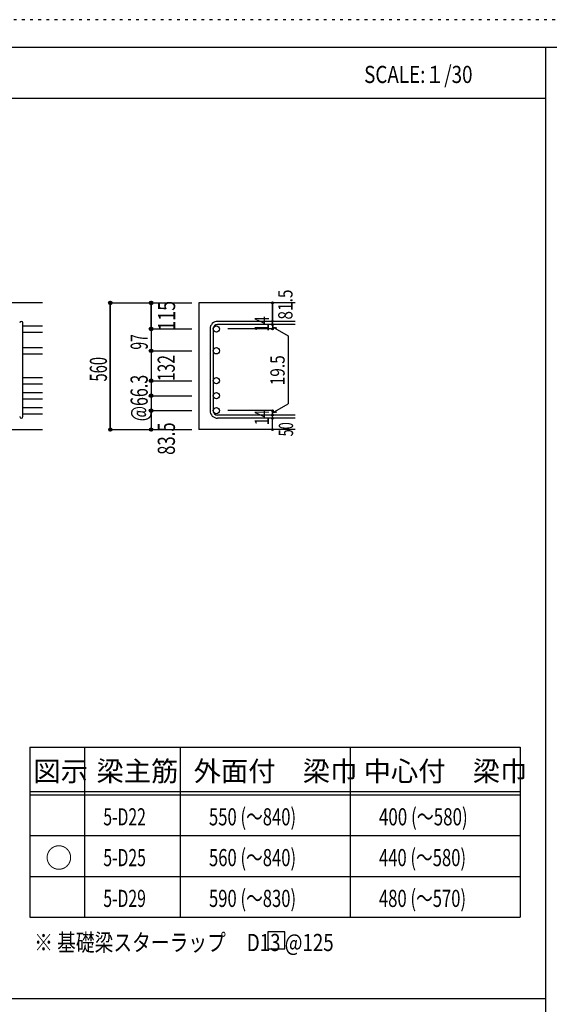
# Model space of a CAD drawing. Units: millimetres. Extents: x 141 to 12441, y 138 to 8778.
# Drawn here: x 7702 to 10039, y 4433 to 8778 of the extents above; entities that cross this region are included whole.
import ezdxf

# ---------------------------------------------------------------- set-up
doc = ezdxf.new("R2010")
doc.units = ezdxf.units.MM
doc.header["$LTSCALE"] = 30
for name, pattern in [('CENTER', [12, 5, -0.8, 0.4, -0.8, 5]), ('DIVIDE', [13.2, 5, -0.8, 0.4, -0.8, 0.4, -0.8, 5]), ('DOT', [1.6, 0.4, -0.8, 0.4])]:
    doc.linetypes.add(name, pattern=pattern)
for name, color, linetype in [('002', 7, 'Continuous'), ('006', 7, 'Continuous'), ('007', 7, 'Continuous'), ('014', 7, 'Continuous'), ('104', 7, 'Continuous'), ('111', 7, 'Continuous'), ('241', 7, 'Continuous'), ('250', 7, 'Continuous')]:
    doc.layers.add(name, color=color, linetype=linetype)
doc.styles.add('DRACAD', font='txt', dxfattribs={"width": 0.85, "bigfont": 'extfont2'})

msp = doc.modelspace()

# ---------------------------------------------------------------- linework, layer by layer
at = {"layer": '002', "color": 2, "linetype": 'Continuous'}
for p, q in [((7802.4, 7528.3), (6302.4, 7528.3)), ((8917.4, 7528.3), (8492.4, 7528.3)), ((8492.4, 7528.3), (8492.4, 6969.3)), ((7402.4, 6969.3), (7802.4, 6969.3)), ((8917.4, 6969.3), (8492.4, 6969.3))]:
    msp.add_line(p, q, dxfattribs=at)
at = {"layer": '006', "color": 7, "linetype": 'Continuous'}
for p, q in [((7716.4, 7427.4), (7802.4, 7427.4)), ((7716.4, 7399.4), (7802.4, 7399.4)), ((7716.4, 7330.8), (7802.4, 7330.8)), ((7716.4, 7302.8), (7802.4, 7302.8)), ((7716.4, 7198.8), (7802.4, 7198.8)), ((7716.4, 7170.8), (7802.4, 7170.8)), ((7716.4, 7132.8), (7802.4, 7132.8)), ((7716.4, 7104.8), (7802.4, 7104.8)), ((7716.4, 7066.8), (7802.4, 7066.8)), ((7716.4, 7038.8), (7802.4, 7038.8))]:
    msp.add_line(p, q, dxfattribs=at)
at = {"layer": '006', "color": 3, "linetype": 'Continuous'}
for centre in [(8570.4, 7413.4), (8570.4, 7316.8), (8570.4, 7184.8), (8570.4, 7118.8), (8570.4, 7052.8)]:
    msp.add_circle(centre, 14, dxfattribs=at)
at = {"layer": '007', "color": 7, "linetype": 'Continuous'}
for p, q in [((7716.4, 7026.3), (7716.4, 7439.9)), ((8917.4, 7446.9), (8575.9, 7446.9)), ((8917.4, 7432.9), (8575.9, 7432.9)), ((8542.4, 7413.4), (8542.4, 7052.8)), ((8556.4, 7413.4), (8556.4, 7052.8)), ((8917.4, 7033.3), (8575.9, 7033.3)), ((8917.4, 7019.3), (8575.9, 7019.3))]:
    msp.add_line(p, q, dxfattribs=at)
for centre, radius, start, end in [((7709.4, 7439.9), 7, 0, 180), ((8575.9, 7413.4), 33.5, 90, 180), ((8575.9, 7413.4), 19.5, 90, 180), ((8575.9, 7052.8), 33.5, 180, 270), ((8575.9, 7052.8), 19.5, 180, 270), ((7709.4, 7026.3), 7, 180, 0)]:
    msp.add_arc(centre, radius, start, end, dxfattribs=at)
at = {"layer": '014', "color": 4, "linetype": 'Continuous'}
for p, q in [((8102.4, 7528.3), (8102.4, 6969.3)), ((8102.4, 7528.3), (8282.4, 7528.3)), ((8102.4, 7528.3), (8282.4, 7528.3)), ((8102.4, 6969.3), (8102.4, 7528.3)), ((8282.4, 7413.4), (8282.4, 7528.3)), ((8282.4, 7528.3), (8462.4, 7528.3)), ((8282.4, 7528.3), (8462.4, 7528.3)), ((8282.4, 7528.3), (8282.4, 7413.4)), ((8817.4, 7528.3), (8817.4, 7446.9)), ((8817.4, 7446.9), (8817.4, 7528.3)), ((8817.4, 7432.9), (8817.4, 7446.9)), ((8817.4, 7432.9), (8817.4, 7413.4)), ((8282.4, 7413.4), (8462.4, 7413.4)), ((8282.4, 7413.4), (8462.4, 7413.4)), ((8282.4, 7413.4), (8282.4, 7249.8)), ((8282.4, 7413.4), (8282.4, 7264.3)), ((8817.4, 7413.4), (8621.3, 7413.4)), ((8817.4, 7423.1), (8836.8, 7417.9)), ((8817.4, 7423.1), (8887.5, 7382.7)), ((8887.5, 7382.7), (8887.5, 7083.5)), ((8282.4, 7316.8), (8462.4, 7316.8)), ((8282.4, 7249.8), (8282.4, 7052.8)), ((8282.4, 7184.8), (8462.4, 7184.8)), ((8282.4, 7118.8), (8462.4, 7118.8)), ((8817.4, 7043), (8887.5, 7083.5)), ((8282.4, 7052.8), (8462.4, 7052.8)), ((8282.4, 7052.8), (8282.4, 6969.3)), ((8817.4, 7052.8), (8621.3, 7052.8)), ((8817.4, 7033.3), (8817.4, 7052.8)), ((8817.4, 7043), (8836.8, 7048.2)), ((8817.4, 7019.3), (8817.4, 7033.3)), ((8817.4, 6969.3), (8817.4, 7019.3)), ((8102.4, 6969.3), (8282.4, 6969.3)), ((8282.4, 6969.3), (8462.4, 6969.3))]:
    msp.add_line(p, q, dxfattribs=at)
for centre, radius in [((8102.4, 7528.3), 8), ((8102.4, 7528.3), 7.2), ((8102.4, 7528.3), 6.4), ((8102.4, 7528.3), 5.6), ((8102.4, 7528.3), 4.8), ((8102.4, 7528.3), 4), ((8102.4, 7528.3), 3.2), ((8102.4, 7528.3), 2.4), ((8102.4, 7528.3), 1.6), ((8102.4, 7528.3), 0.8), ((8282.4, 7528.3), 8), ((8282.4, 7528.3), 7.2), ((8282.4, 7528.3), 6.4), ((8282.4, 7528.3), 5.6), ((8282.4, 7528.3), 4.8), ((8282.4, 7528.3), 4), ((8282.4, 7528.3), 3.2), ((8282.4, 7528.3), 2.4), ((8282.4, 7528.3), 1.6), ((8282.4, 7528.3), 0.8), ((8817.4, 7528.3), 4), ((8817.4, 7528.3), 3.6), ((8817.4, 7528.3), 3.2), ((8817.4, 7528.3), 2.8), ((8817.4, 7528.3), 2.4), ((8817.4, 7528.3), 2), ((8817.4, 7528.3), 1.6), ((8817.4, 7528.3), 1.2), ((8817.4, 7528.3), 0.8), ((8817.4, 7528.3), 0.4), ((8817.4, 7446.9), 4), ((8817.4, 7432.9), 4), ((8817.4, 7446.9), 3.6), ((8817.4, 7432.9), 3.6), ((8817.4, 7446.9), 3.2), ((8817.4, 7432.9), 3.2), ((8817.4, 7446.9), 2.8), ((8817.4, 7432.9), 2.8), ((8817.4, 7446.9), 2.4), ((8817.4, 7432.9), 2.4), ((8817.4, 7446.9), 2), ((8817.4, 7432.9), 2), ((8817.4, 7446.9), 1.6), ((8817.4, 7432.9), 1.6), ((8817.4, 7446.9), 1.2), ((8817.4, 7432.9), 1.2), ((8817.4, 7446.9), 0.8), ((8817.4, 7432.9), 0.8), ((8817.4, 7446.9), 0.4), ((8817.4, 7432.9), 0.4), ((8282.4, 7413.4), 8), ((8282.4, 7413.4), 7.2), ((8282.4, 7413.4), 6.4), ((8282.4, 7413.4), 5.6), ((8282.4, 7413.4), 4.8), ((8282.4, 7413.4), 4), ((8282.4, 7413.4), 3.2), ((8282.4, 7413.4), 2.4), ((8282.4, 7413.4), 1.6), ((8282.4, 7413.4), 0.8), ((8817.4, 7413.4), 4), ((8817.4, 7413.4), 3.6), ((8817.4, 7413.4), 3.2), ((8817.4, 7413.4), 2.8), ((8817.4, 7413.4), 2.4), ((8817.4, 7413.4), 2), ((8817.4, 7413.4), 1.6), ((8817.4, 7413.4), 1.2), ((8817.4, 7413.4), 0.8), ((8817.4, 7413.4), 0.4), ((8282.4, 7316.8), 8), ((8282.4, 7316.8), 7.2), ((8282.4, 7316.8), 6.4), ((8282.4, 7316.8), 5.6), ((8282.4, 7316.8), 4.8), ((8282.4, 7316.8), 4), ((8282.4, 7316.8), 3.2), ((8282.4, 7316.8), 2.4), ((8282.4, 7316.8), 1.6), ((8282.4, 7316.8), 0.8), ((8282.4, 7184.8), 8), ((8282.4, 7184.8), 7.2), ((8282.4, 7184.8), 6.4), ((8282.4, 7184.8), 5.6), ((8282.4, 7184.8), 4.8), ((8282.4, 7184.8), 4), ((8282.4, 7184.8), 3.2), ((8282.4, 7184.8), 2.4), ((8282.4, 7184.8), 1.6), ((8282.4, 7184.8), 0.8), ((8282.4, 7118.8), 8), ((8282.4, 7118.8), 7.2), ((8282.4, 7118.8), 6.4), ((8282.4, 7118.8), 5.6), ((8282.4, 7118.8), 4.8), ((8282.4, 7118.8), 4), ((8282.4, 7118.8), 3.2), ((8282.4, 7118.8), 2.4), ((8282.4, 7118.8), 1.6), ((8282.4, 7118.8), 0.8), ((8282.4, 7052.8), 8), ((8282.4, 7052.8), 7.2), ((8282.4, 7052.8), 6.4), ((8282.4, 7052.8), 5.6), ((8282.4, 7052.8), 4.8), ((8282.4, 7052.8), 4), ((8282.4, 7052.8), 3.2), ((8282.4, 7052.8), 2.4), ((8282.4, 7052.8), 1.6), ((8282.4, 7052.8), 0.8), ((8817.4, 7052.8), 4), ((8817.4, 7052.8), 3.6), ((8817.4, 7052.8), 3.2), ((8817.4, 7052.8), 2.8), ((8817.4, 7052.8), 2.4), ((8817.4, 7052.8), 2), ((8817.4, 7052.8), 1.6), ((8817.4, 7052.8), 1.2), ((8817.4, 7052.8), 0.8), ((8817.4, 7052.8), 0.4), ((8817.4, 7033.3), 4), ((8817.4, 7019.3), 4), ((8817.4, 7033.3), 3.6), ((8817.4, 7019.3), 3.6), ((8817.4, 7033.3), 3.2), ((8817.4, 7019.3), 3.2), ((8817.4, 7033.3), 2.8), ((8817.4, 7019.3), 2.8), ((8817.4, 7033.3), 2.4), ((8817.4, 7019.3), 2.4), ((8817.4, 7033.3), 2), ((8817.4, 7019.3), 2), ((8817.4, 7033.3), 1.6), ((8817.4, 7019.3), 1.6), ((8817.4, 7033.3), 1.2), ((8817.4, 7019.3), 1.2), ((8817.4, 7033.3), 0.8), ((8817.4, 7019.3), 0.8), ((8817.4, 7033.3), 0.4), ((8817.4, 7019.3), 0.4), ((8102.4, 6969.3), 7.2), ((8102.4, 6969.3), 6.4), ((8102.4, 6969.3), 5.6), ((8102.4, 6969.3), 4.8), ((8102.4, 6969.3), 4), ((8102.4, 6969.3), 3.2), ((8102.4, 6969.3), 2.4), ((8102.4, 6969.3), 1.6), ((8102.4, 6969.3), 0.8), ((8282.4, 6969.3), 7.2), ((8282.4, 6969.3), 6.4), ((8282.4, 6969.3), 5.6), ((8282.4, 6969.3), 4.8), ((8282.4, 6969.3), 4), ((8282.4, 6969.3), 3.2), ((8282.4, 6969.3), 2.4), ((8282.4, 6969.3), 1.6), ((8282.4, 6969.3), 0.8), ((8817.4, 6969.3), 4), ((8817.4, 6969.3), 3.6), ((8817.4, 6969.3), 3.2), ((8817.4, 6969.3), 2.8), ((8817.4, 6969.3), 2.4), ((8817.4, 6969.3), 2), ((8817.4, 6969.3), 1.6), ((8817.4, 6969.3), 1.2), ((8817.4, 6969.3), 0.8), ((8817.4, 6969.3), 0.4)]:
    msp.add_circle(centre, radius, dxfattribs=at)
at = {"layer": '014', "color": 7, "linetype": 'Continuous'}
for p in [(8102.4, 7528.3), (8102.4, 7528.3), (8102.4, 7528.3), (8102.4, 7528.3), (8102.4, 7528.3), (8102.4, 7528.3), (8102.4, 7528.3), (8102.4, 7528.3), (8102.4, 7528.3), (8102.4, 7528.3), (8102.4, 7528.3), (8102.4, 7528.3), (8102.4, 7528.3), (8102.4, 7528.3), (8102.4, 7528.3), (8102.4, 7528.3), (8102.4, 7528.3), (8102.4, 7528.3), (8102.4, 7528.3), (8102.4, 7528.3), (8102.4, 7528.3), (8102.4, 7528.3), (8102.4, 7528.3), (8102.4, 7528.3), (8282.4, 7528.3), (8282.4, 7528.3), (8282.4, 7528.3), (8282.4, 7528.3), (8282.4, 7528.3), (8282.4, 7528.3), (8282.4, 7528.3), (8282.4, 7528.3), (8282.4, 7528.3), (8282.4, 7528.3), (8282.4, 7528.3), (8282.4, 7528.3), (8282.4, 7528.3), (8282.4, 7528.3), (8282.4, 7528.3), (8282.4, 7528.3), (8282.4, 7528.3), (8282.4, 7528.3), (8817.4, 7528.3), (8817.4, 7528.3), (8817.4, 7528.3), (8817.4, 7446.9), (8817.4, 7446.9), (8817.4, 7446.9), (8817.4, 7432.9), (8817.4, 7432.9), (8282.4, 7413.4), (8282.4, 7413.4), (8282.4, 7413.4), (8282.4, 7413.4), (8282.4, 7413.4), (8282.4, 7413.4), (8282.4, 7413.4), (8282.4, 7413.4), (8282.4, 7413.4), (8282.4, 7413.4), (8282.4, 7413.4), (8282.4, 7413.4), (8282.4, 7413.4), (8282.4, 7413.4), (8282.4, 7413.4), (8282.4, 7413.4), (8282.4, 7413.4), (8282.4, 7413.4), (8282.4, 7413.4), (8282.4, 7413.4), (8817.4, 7413.4), (8817.4, 7413.4), (8817.4, 7413.4), (8817.4, 7413.4), (8282.4, 7316.8), (8282.4, 7316.8), (8282.4, 7316.8), (8282.4, 7316.8), (8282.4, 7316.8), (8282.4, 7316.8), (8282.4, 7316.8), (8282.4, 7316.8), (8282.4, 7316.8), (8282.4, 7316.8), (8282.4, 7316.8), (8282.4, 7316.8), (8282.4, 7316.8), (8282.4, 7316.8), (8282.4, 7316.8), (8282.4, 7316.8), (8282.4, 7184.8), (8282.4, 7184.8), (8282.4, 7184.8), (8282.4, 7184.8), (8282.4, 7184.8), (8282.4, 7184.8), (8282.4, 7184.8), (8282.4, 7184.8), (8282.4, 7184.8), (8282.4, 7184.8), (8282.4, 7184.8), (8282.4, 7184.8), (8282.4, 7184.8), (8282.4, 7184.8), (8282.4, 7184.8), (8282.4, 7118.8), (8282.4, 7118.8), (8282.4, 7118.8), (8282.4, 7118.8), (8282.4, 7118.8), (8282.4, 7118.8), (8282.4, 7118.8), (8282.4, 7118.8), (8282.4, 7118.8), (8282.4, 7118.8), (8282.4, 7118.8), (8282.4, 7118.8), (8282.4, 7118.8), (8282.4, 7118.8), (8282.4, 7118.8), (8282.4, 7052.8), (8282.4, 7052.8), (8282.4, 7052.8), (8282.4, 7052.8), (8282.4, 7052.8), (8282.4, 7052.8), (8282.4, 7052.8), (8282.4, 7052.8), (8282.4, 7052.8), (8282.4, 7052.8), (8282.4, 7052.8), (8282.4, 7052.8), (8282.4, 7052.8), (8282.4, 7052.8), (8282.4, 7052.8), (8817.4, 7052.8), (8817.4, 7052.8), (8817.4, 7052.8), (8817.4, 7052.8), (8817.4, 7052.8), (8817.4, 7052.8), (8817.4, 7052.8), (8817.4, 7033.3), (8817.4, 7033.3), (8817.4, 7019.3), (8817.4, 7019.3), (8102.4, 6969.3), (8102.4, 6969.3), (8102.4, 6969.3), (8102.4, 6969.3), (8102.4, 6969.3), (8102.4, 6969.3), (8102.4, 6969.3), (8102.4, 6969.3), (8102.4, 6969.3), (8102.4, 6969.3), (8102.4, 6969.3), (8102.4, 6969.3), (8102.4, 6969.3), (8102.4, 6969.3), (8102.4, 6969.3), (8102.4, 6969.3), (8102.4, 6969.3), (8102.4, 6969.3), (8102.4, 6969.3), (8102.4, 6969.3), (8102.4, 6969.3), (8102.4, 6969.3), (8102.4, 6969.3), (8282.4, 6969.3), (8282.4, 6969.3), (8282.4, 6969.3), (8282.4, 6969.3), (8282.4, 6969.3), (8282.4, 6969.3), (8282.4, 6969.3), (8282.4, 6969.3), (8282.4, 6969.3), (8282.4, 6969.3), (8282.4, 6969.3), (8282.4, 6969.3), (8282.4, 6969.3), (8282.4, 6969.3), (8282.4, 6969.3), (8282.4, 6969.3), (8817.4, 6969.3), (8817.4, 6969.3)]:
    msp.add_point(p, dxfattribs=at)
at = {"layer": '104', "color": 7, "linetype": 'Continuous'}
for p, q in [((8872.8, 4752.7), (8797.8, 4752.7)), ((8797.8, 4752.7), (8797.8, 4677.7)), ((8872.8, 4677.7), (8872.8, 4752.7)), ((8797.8, 4677.7), (8872.8, 4677.7))]:
    msp.add_line(p, q, dxfattribs=at)
at = {"layer": '111', "color": 3, "linetype": 'Continuous'}
for p, q in [((7747.7, 5567.8), (7747.7, 4817.8)), ((7747.7, 5567.8), (9910.2, 5567.8)), ((9910.2, 5567.8), (9910.2, 4817.8)), ((7747.7, 4817.8), (9910.2, 4817.8))]:
    msp.add_line(p, q, dxfattribs=at)
at = {"layer": '111', "color": 7, "linetype": 'Continuous'}
for p, q in [((7987.7, 5567.8), (7987.7, 4817.8)), ((8410.2, 5567.8), (8410.2, 4817.8)), ((9160.2, 5567.8), (9160.2, 4817.8)), ((7747.7, 5372.8), (9910.2, 5372.8)), ((7747.7, 5357.8), (9910.2, 5357.8)), ((7747.7, 5177.8), (9910.2, 5177.8)), ((7747.7, 4997.8), (9910.2, 4997.8))]:
    msp.add_line(p, q, dxfattribs=at)
at = {"layer": '241', "color": 6, "linetype": 'Continuous'}
for p, q in [((327.1, 8656.1), (12254.1, 8656.1)), ((10023.6, 259.8), (10023.6, 8656.1))]:
    msp.add_line(p, q, dxfattribs=at)
at = {"layer": '241', "color": 2, "linetype": 'Continuous'}
for p, q in [((327.1, 8431.1), (10023.6, 8431.1)), ((10023.6, 4458), (327.1, 4458))]:
    msp.add_line(p, q, dxfattribs=at)
at = {"layer": '250', "color": 172, "linetype": 'DOT'}
msp.add_line((12440.6, 8778), (140.6, 8778), dxfattribs=at)

# ---------------------------------------------------------------- texts
at = {"layer": '014', "color": 4, "linetype": 'CENTER', "style": 'DRACAD', "width": 0.793333}
msp.add_text('81.5', height=63.03, rotation=90, dxfattribs=at).set_placement((8906.3, 7454.7))
at = {"layer": '014', "color": 4, "linetype": 'DIVIDE', "style": 'DRACAD'}
for s, height, width, p in [('115', 75.63, 0.764781, (8388.5, 7405.7)), ('560', 75.63, 0.630742, (8087.4, 7181.3)), ('132', 75.63, 0.669291, (8386.8, 7183.2)), ('19.5', 63.03, 0.793333, (8871.6, 7164.7))]:
    msp.add_text(s, height=height, rotation=90, dxfattribs=dict(at, width=width)).set_placement(p)
at = {"layer": '014', "color": 4, "linetype": 'DOT', "style": 'DRACAD'}
for s, height, width, p in [('14', 63.03, 0.713857, (8802.2, 7401.4)), ('97', 75.63, 0.595, (8267.6, 7322.1)), ('@66.3', 75.63, 0.686591, (8267.4, 7006.3)), ('14', 63.03, 0.713857, (8802.2, 6988.6)), ('83.5', 75.63, 0.714071, (8387.4, 6857.8)), ('50', 63.03, 0.650273, (8908.8, 6939.4))]:
    msp.add_text(s, height=height, rotation=90, dxfattribs=dict(at, width=width)).set_placement(p)
at = {"layer": '104', "color": 2, "linetype": 'CENTER', "style": 'DRACAD', "width": 0.805802}
msp.add_text('SCALE:１/30', height=75.63, dxfattribs=at).set_placement((9222.3, 8498.6))
at = {"layer": '104', "color": 2, "linetype": 'CENTER', "style": 'DRACAD'}
for s, height, p in [('梁主筋', 88.24, (8041.5, 5417.8)), ('外面付\u3000梁巾', 88.24, (8470.2, 5417.8)), ('中心付\u3000梁巾', 88.24, (9220.2, 5417.8)), ('図示', 88.24, (7762.7, 5417.8)), ('○', 88.2, (7815.2, 5035.3))]:
    msp.add_text(s, height=height, dxfattribs=at).set_placement(p)
at = {"layer": '104', "color": 7, "linetype": 'CENTER', "style": 'DRACAD', "width": 0.712652}
for s, p in [('550 (～840)', (8537.7, 5222.8)), ('590 (～830)', (8537.7, 4862.8)), ('480 (～570)', (9287.7, 4862.8))]:
    msp.add_text(s, height=75.63, dxfattribs=at).set_placement(p)
at = {"layer": '104', "color": 7, "linetype": 'DIVIDE', "style": 'DRACAD'}
for s, width, p in [('400 (～580)', 0.726093, (9287.7, 5222.8)), ('5-D22', 0.674333, (8071.5, 5222.8)), ('560 (～840)', 0.712652, (8537.7, 5042.8)), ('5-D25', 0.674333, (8071.5, 5042.8)), ('5-D29', 0.674333, (8071.5, 4862.8))]:
    msp.add_text(s, height=75.63, dxfattribs=dict(at, width=width)).set_placement(p)
at = {"layer": '104', "color": 7, "linetype": 'DOT', "style": 'DRACAD', "width": 0.712652}
msp.add_text('440 (～580)', height=75.63, dxfattribs=at).set_placement((9287.7, 5042.8))
at = {"layer": '104', "color": 7, "linetype": 'Continuous', "style": 'DRACAD', "width": 0.801696}
msp.add_text('※ 基礎梁スターラップ     D13 @125', height=75.63, dxfattribs=at).set_placement((7766.3, 4668.2))

doc.saveas('drawing.dxf')
